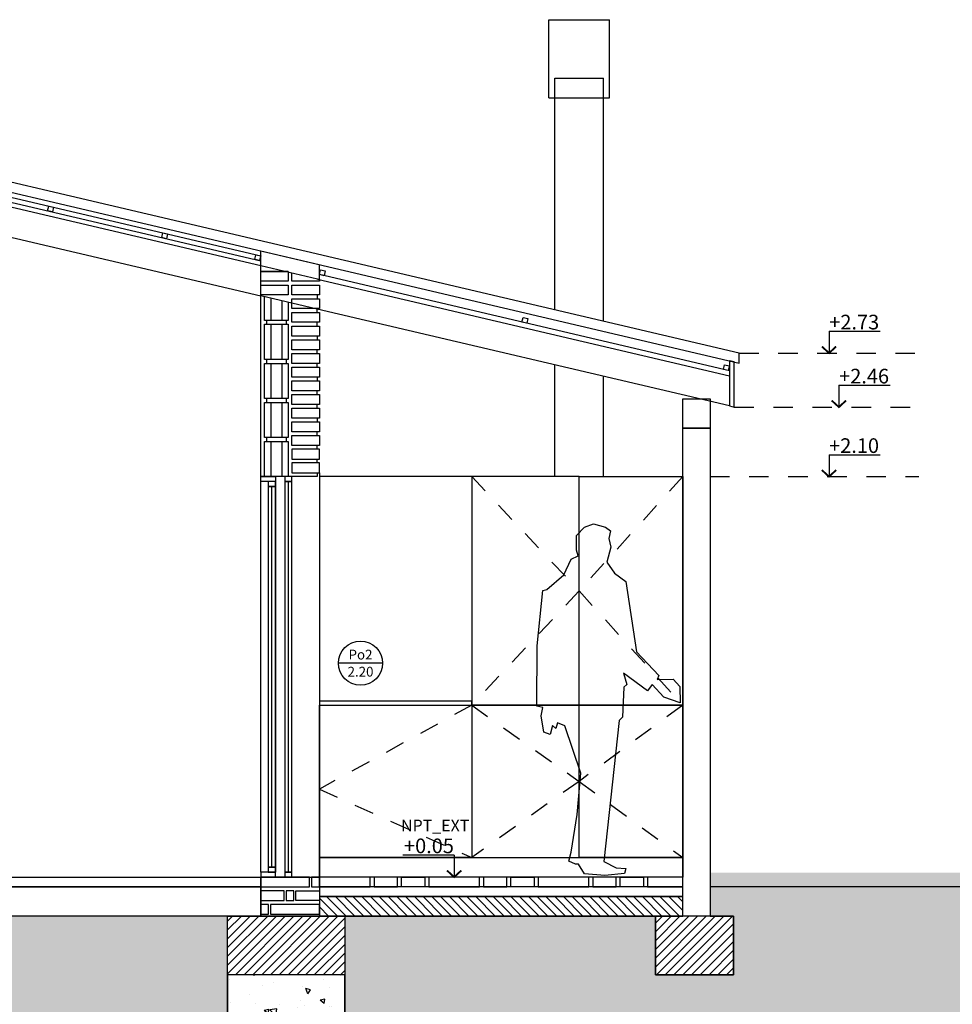
# Model space of a CAD drawing. Units: millimetres. Extents: x 429 to 575, y 535 to 664.
# Drawn here: x 535 to 540, y 629 to 634 of the extents above; entities that cross this region are included whole.
import ezdxf
from ezdxf.enums import TextEntityAlignment as Align

# ---------------------------------------------------------------- set-up
doc = ezdxf.new("R2010")
doc.units = ezdxf.units.MM
doc.linetypes.add('PROYECCION1', pattern=[0.002, 0.001, -0.001])
for name, color, linetype in [('00 contrapiso', 71, 'Continuous'), ('00 contrapiso ht', 76, 'Continuous'), ('00 h tierra', 86, 'Continuous'), ('00 m tierra', 236, 'Continuous'), ('50 txt', 152, 'Continuous'), ('aislacion', 222, 'Continuous'), ('carpinteria 01', 121, 'Continuous'), ('dc_estructura_metalica secundaria', 181, 'Continuous'), ('muros _ refuerzos', 142, 'Continuous'), ('muros _ terminacion', 81, 'Continuous'), ('pr 01', 241, 'Continuous'), ('pr 06', 253, 'Continuous'), ('simb_cota nivel', 72, 'Continuous'), ('simb_postigones', 222, 'Continuous'), ('v_01', 201, 'Continuous'), ('v_06', 253, 'Continuous')]:
    doc.layers.add(name, color=color, linetype=linetype)
doc.layers.add('60 pasto ht', color=7, linetype='Continuous', true_color=0xc4ddbc)
doc.styles.get("Standard").update_dxf_attribs({"font": 'arial.ttf'})
pattern_1 = [(225, (524.657936, 624.592087), (0.02245064, -0.02245064), [])]

# ---------------------------------------------------------------- blocks, each defined once
blk = doc.blocks.new('lad_hueco_12_portante')
blk.add_lwpolyline([(0, 0), (-0.18, 0), (-0.18, 0.12), (0, 0.12)], close=True)
for points in [[(-0.18, 0.0883), (0, 0.0883)], [(-0.18, 0.0317), (0, 0.0317)]]:
    blk.add_lwpolyline(points)
blk = doc.blocks.new('Man14')
at = {"color": 0, "linetype": 'ByBlock'}
blk.add_lwpolyline([(104.1, 1782.1), (58.6, 1799.3), (-4, 1783.4), (-29.5, 1763.2), (-21.3, 1725.5), (-30.4, 1679.9), (-10.4, 1604.4), (-49.5, 1546.7), (-108.4, 1504.4), (-161.4, 1143.8), (-275.7, 1024.2), (-267.4, 1003.1), (-350.7, 1004.1), (-384.5, 967.3), (-385.4, 884), (-301.8, 912.1), (-242.9, 978.1), (-218.1, 944.4), (-96.1, 1034.5), (-113.4, 976.6), (-96.9, 964), (-90.6, 809.6), (-74.1, 792.8), (5.1, 70.9), (-57.6, 38.3), (-107.7, 34.6), (-99.9, 9.7), (0, 0), (104.4, 7.4), (134, 57), (150.7, 56.8), (184.2, 73.1), (172.3, 118.9), (141.2, 311.2), (122.8, 523.8), (204, 765.3), (242.4, 780.5), (250.7, 751.4), (267.5, 767.8), (279.4, 722), (312.8, 734), (326.2, 817.2), (317.7, 859.8), (347.7, 866.9), (347, 1175.5), (317, 1459.2), (296.1, 1463.2), (209.8, 1539.5), (173.1, 1618.9), (135.7, 1636.1), (144.6, 1665), (145.5, 1740.2)], close=True, dxfattribs=at)
blk = doc.blocks.new('ref-nivel-co')
at = {"linetype": 'ByBlock'}
blk.add_line((0, 0.003), (0, 0), dxfattribs=at)
blk.add_lwpolyline([(0, 0.003), (0.007, 0.003)])
at = {"const_width": 0.00025}
blk.add_lwpolyline([(-0.00098, 0.0009), (0, 0), (0.00097, 0.0009)], dxfattribs=at)
blk.add_attdef('NIVEL', text='', height=0.002).set_placement((0.007, 0.00326), align=Align.RIGHT)
blk = doc.blocks.new('ref-carp')
blk.add_line((0.0045, 0), (-0.0045, 0))
blk.add_circle((0, 0), 0.0045)
for tag, p in [('NOM', (0, 0.00175)), ('MED', (0, -0.00175))]:
    blk.add_attdef(tag, text='', height=0.002).set_placement(p, align=Align.MIDDLE_CENTER)

msp = doc.modelspace()

# ---------------------------------------------------------------- hatches: boundary and pattern name
at = {"layer": '00 contrapiso ht'}
h = msp.add_hatch(dxfattribs=at)
h.set_pattern_fill('ANSI31', color=256, scale=0.01, angle=90)
h.set_pattern_definition([(135, (524.657936, 624.592087), (-0.02245064, -0.02245064), [])])
h.paths.add_polyline_path([(536.5979, 629.7671), (538.4579, 629.7671), (538.4579, 629.6671), (536.5979, 629.6671)])
h = msp.add_hatch(dxfattribs=at)
h.set_pattern_fill('ANSI31', color=256, scale=0.01, angle=-180)
h.set_pattern_definition(pattern_1)
h.paths.add_polyline_path([(536.1279, 629.6671), (536.7279, 629.6671), (536.7279, 629.3671), (536.1279, 629.3671)])
h = msp.add_hatch(dxfattribs=at)
h.set_pattern_fill('ANSI31', color=256, scale=0.01, angle=-180)
h.set_pattern_definition(pattern_1)
h.paths.add_polyline_path([(538.7179, 629.6671), (538.3179, 629.6671), (538.3179, 629.3671), (538.7179, 629.3671)])
h = msp.add_hatch(dxfattribs=at)
h.set_pattern_fill('AR-CONC', color=256, scale=0.0015, angle=90)
h.set_pattern_definition([(140, (524.65794, 624.59209), (0.0239086, 0.273277), [0.028575, -0.314325]), (85, (524.65794, 624.5921), (-0.286585, -0.052865), [0.02286, -0.251461]), (190.4514, (524.65993, 624.61486), (-0.2626766, 0.220412), [0.024285, -0.2671354]), (136.1842, (524.58174, 624.5921), (0.0630635, 0.4066186), [0.042862, -0.471487]), (186.6356, (524.587, 624.62597), (-0.371139, 0.356106), [0.036428, -0.400703]), (81.184, (524.58174, 624.5921), (-0.371139, 0.356106), [0.03429, -0.37719]), (111, (524.60079, 624.63019), (0.1533978, 0.2274216), [0.028575, -0.314325]), (56, (524.6008, 624.6302), (-0.276282, 0.092703), [0.02286, -0.25146]), (161.4514, (524.61357, 624.64914), (-0.122884, 0.3201246), [0.024285, -0.267135]), (127.5, (524.65794, 624.59209), (-0.12683256, 0.0046329), [0, -0.248412, 0, -0.25527, 0, -0.2524125]), (97.5, (524.65794, 624.59209), (-0.1502709, 0.1002295), [0, -0.145542, 0, -0.242697, 0, -0.0962025]), (57.5, (524.65794, 624.50712), (0.0085931, 0.2033859), [0, -0.09525, 0, -0.29718, 0, -0.394335]), (47.5, (524.65794, 624.46902), (-0.0381397, 0.2221938), [0, -0.123825, 0, -0.197358, 0, -0.280035])])
h.paths.add_polyline_path([(536.1279, 629.3671), (536.1279, 628.7671), (536.7279, 628.7671), (536.7279, 629.3671)])
at = {"layer": '00 h tierra'}
h = msp.add_hatch(dxfattribs=at)
h.set_pattern_fill('EARTH', color=256, scale=0.025, angle=135)
h.set_pattern_definition([(135, (525.22582, 615.31709), (-0.2245064, -8e-17), [0.15875, -0.15875]), (135, (525.18372, 615.275), (-0.2245064, -8e-17), [0.15875, -0.15875]), (135, (525.14163, 615.2329), (-0.2245064, -8e-17), [0.15875, -0.15875]), (225, (525.11357, 615.2329), (8e-17, -0.2245064), [0.15875, -0.15875]), (225, (525.07147, 615.275), (8e-17, -0.2245064), [0.15875, -0.15875]), (225, (525.02938, 615.31709), (8e-17, -0.2245064), [0.15875, -0.15875])])
h.paths.add_polyline_path([(533.4458, 628.7671), (533.4458, 629.6671), (532.5979, 629.6671), (532.5979, 628.7671), (531.9979, 628.7671), (531.9979, 629.6671), (532.0779, 629.6671), (532.0779, 629.7671), (525.7658, 629.7671), (525.9979, 629.7671), (525.9979, 629.5921), (523.4979, 629.5921), (523.4979, 629.3921), (522.4763, 629.3921), (522.4763, 628.5921), (545.2258, 628.5921), (545.2258, 629.6671), (545.2258, 629.8171), (538.598, 629.8171), (538.598, 629.6671), (538.7179, 629.6671), (538.7179, 629.3671), (538.3179, 629.3671), (538.3179, 629.6671), (536.7279, 629.6671), (536.7279, 628.7671), (536.1279, 628.7671), (536.1279, 629.6671), (533.4458, 629.6671)])
at = {"layer": '60 pasto ht'}
h = msp.add_hatch(dxfattribs=at)
h.set_pattern_fill('ANSI35', color=256, scale=0.005, angle=90)
h.set_pattern_definition([(225, (722.84396, 721.22998), (0.0224506403, -0.0224506403), []), (225, (722.821508, 721.22998), (0.0224506403, -0.0224506403), [0.0396875, -0.0079375, 0, -0.0079375])])
h.paths.add_polyline_path([(545.2258, 629.8921), (538.598, 629.8893), (538.598, 629.8393), (545.2258, 629.8421)])
h = msp.add_hatch(dxfattribs=at)
h.set_pattern_fill('ANSI35', color=256, scale=0.005, angle=90)
h.set_pattern_definition([(225, (722.85447, 721.25216), (0.0224506403, -0.0224506403), []), (225, (722.83202, 721.25216), (0.0224506403, -0.0224506403), [0.0396875, -0.0079375, 0, -0.0079375])])
h.paths.add_polyline_path([(545.2258, 629.8671), (538.598, 629.8671), (538.598, 629.8171), (545.2258, 629.8171)])

# ---------------------------------------------------------------- linework, layer by layer
at = {"layer": '00 contrapiso'}
for points in [[(536.2979, 629.8171), (532.3779, 629.8171), (532.3779, 629.8671), (536.2979, 629.8671)], [(536.2979, 629.8171), (536.2979, 629.6671), (532.3779, 629.6671), (532.3779, 629.8171)], [(538.4579, 629.7671), (538.4579, 629.8171), (536.5979, 629.8171), (536.5979, 629.7671)], [(536.5979, 629.7671), (536.5979, 629.6671), (538.4579, 629.6671), (538.4579, 629.7671)], [(536.1279, 629.6671), (536.7279, 629.6671), (536.7279, 629.3671), (536.1279, 629.3671)], [(538.7179, 629.6671), (538.3179, 629.6671), (538.3179, 629.3671), (538.7179, 629.3671)], [(536.1279, 629.3671), (536.1279, 628.7671), (536.7279, 628.7671), (536.7279, 629.3671)]]:
    msp.add_lwpolyline(points, close=True, dxfattribs=at)
at = {"layer": '00 m tierra'}
for points in [[(545.2258, 629.8171), (538.598, 629.8171), (538.598, 629.6671), (538.7179, 629.6671), (538.7179, 629.3671), (538.3179, 629.3671), (538.3179, 629.6671), (536.7279, 629.6671), (536.7279, 628.7671), (536.1279, 628.7671), (536.1279, 629.6671), (533.4458, 629.6671), (533.4458, 629.6671), (533.4458, 629.6671), (533.4458, 629.6671), (532.5979, 629.6671), (532.5979, 628.7671), (531.9979, 628.7671), (531.9979, 629.6671), (532.0779, 629.6671), (532.0779, 629.7671)], [(538.7179, 629.6671), (538.7179, 629.6671), (538.7179, 629.6671), (532.0779, 629.6671), (532.0779, 629.7671), (525.9979, 629.7671), (525.9979, 629.7671), (525.9979, 629.7671), (525.9979, 629.5921), (523.4979, 629.5921), (523.4979, 629.3921), (522.4763, 629.3921), (522.4763, 628.5921), (545.2258, 628.5921)]]:
    msp.add_lwpolyline(points, dxfattribs=at)
at = {"layer": 'aislacion'}
msp.add_lwpolyline([(536.2979, 629.8671), (536.5979, 629.8671), (536.5979, 629.6671), (536.2979, 629.6671)], close=True, dxfattribs=at)
msp.add_lwpolyline([(533.2858, 629.8171), (536.293, 629.8171)], dxfattribs=at)
at = {"layer": 'carpinteria 01'}
for points in [[(536.2979, 631.9171), (536.3729, 631.9171), (536.3729, 631.8921), (536.2979, 631.8921)], [(536.3729, 631.9171), (536.3729, 629.8921), (536.2979, 629.8921), (536.2979, 631.9171)], [(536.4204, 631.8921), (536.4579, 631.8921), (536.4579, 631.9171), (536.4204, 631.9171)], [(536.3354, 631.8671), (536.3729, 631.8671), (536.3729, 631.8921), (536.3354, 631.8921)], [(536.3354, 629.9171), (536.3729, 629.9171), (536.3729, 631.8671), (536.3354, 631.8671)], [(536.4204, 629.8921), (536.4579, 629.8921), (536.4579, 631.8921), (536.4204, 631.8921)], [(536.2979, 629.8671), (536.3729, 629.8671), (536.3729, 629.8921), (536.2979, 629.8921)], [(536.3354, 629.8921), (536.3729, 629.8921), (536.3729, 629.9171), (536.3354, 629.9171)], [(536.4204, 629.8671), (536.4579, 629.8671), (536.4579, 629.8921), (536.4204, 629.8921)]]:
    msp.add_lwpolyline(points, close=True, dxfattribs=at)
at = {"layer": 'dc_estructura_metalica secundaria'}
for points in [[(538.7471, 632.5496), (531.4779, 634.2559), (531.4779, 634.2046), (538.7471, 632.4982), (538.7471, 632.5496)], [(532.3779, 633.9676), (536.2979, 633.0474)], [(532.3779, 633.9419), (536.2979, 633.0218)], [(532.3779, 633.7622), (536.2979, 632.842), (536.2979, 632.9961), (532.3779, 633.9163)], [(536.5879, 632.928), (536.2979, 632.9961)], [(536.5879, 632.928), (538.6971, 632.4329), (538.6971, 632.2788), (536.5874, 632.7741)], [(538.6971, 632.4586), (536.5979, 632.9513)], [(536.5874, 632.7741), (536.2979, 632.842)]]:
    msp.add_lwpolyline(points, dxfattribs=at)
for points in [[(536.2922, 633.0231), (536.2679, 633.0288), (536.2736, 633.0531), (536.2979, 633.0474)], [(536.6223, 632.9456), (536.5979, 632.9513), (536.6037, 632.9757), (536.628, 632.97)], [(538.6971, 632.5099), (538.6971, 632.2788), (538.7221, 632.273), (538.7221, 632.5041)], [(538.6913, 632.4599), (538.667, 632.4656), (538.6727, 632.49), (538.6971, 632.4843)]]:
    msp.add_lwpolyline(points, close=True, dxfattribs=at)
at = {"layer": 'muros _ refuerzos'}
msp.add_lwpolyline([(538.4579, 632.3152), (538.598, 632.3152), (538.598, 632.1652), (538.4579, 632.1652)], close=True, dxfattribs=at)
at = {"layer": 'muros _ terminacion'}
msp.add_lwpolyline([(536.3279, 631.9171), (536.2979, 631.9171), (536.2979, 632.842)], dxfattribs=at)
at = {"layer": 'pr 01', "linetype": 'PROYECCION1', "ltscale": 50}
for points in [[(538.7471, 632.5496), (539.6672, 632.5496)], [(538.7221, 632.273), (539.7177, 632.273)], [(538.598, 631.9171), (539.6672, 631.9171)]]:
    msp.add_lwpolyline(points, dxfattribs=at)
at = {"layer": 'pr 06', "linetype": 'PROYECCION1', "ltscale": 100}
for points in [[(537.3779, 631.9171), (537.9279, 631.3321), (537.3779, 630.7471)], [(538.4579, 631.9171), (537.9279, 631.3321), (538.4579, 630.7471)], [(537.3779, 630.7471), (536.5979, 630.3171), (537.3779, 629.9671)], [(537.3779, 630.7471), (537.9279, 630.3571), (537.3779, 629.9671)], [(538.4579, 630.7471), (537.9279, 630.3571), (538.4579, 629.9671)]]:
    msp.add_lwpolyline(points, dxfattribs=at)
at = {"layer": 'v_01'}
for points in [[(535.2311, 633.2722), (535.2068, 633.2779), (535.2125, 633.3022), (535.2368, 633.2965)], [(535.8152, 633.1351), (535.7909, 633.1408), (535.7966, 633.1651), (535.821, 633.1594)], [(536.2979, 632.9671), (536.4379, 632.9671), (536.4379, 632.9171), (536.2979, 632.9171)], [(536.2979, 632.8971), (536.4379, 632.8971), (536.4379, 632.8471), (536.2979, 632.8471)], [(536.4579, 632.8971), (536.5979, 632.8971), (536.5979, 632.8471), (536.4579, 632.8471)], [(536.4579, 632.8271), (536.5979, 632.8271), (536.5979, 632.7771), (536.4579, 632.7771)], [(536.4579, 632.7571), (536.5979, 632.7571), (536.5979, 632.7071), (536.4579, 632.7071)], [(537.6597, 632.7021), (537.6353, 632.7078), (537.641, 632.7322), (537.6654, 632.7264)], [(536.4579, 632.6871), (536.5979, 632.6871), (536.5979, 632.6371), (536.4579, 632.6371)], [(536.4579, 632.6171), (536.5979, 632.6171), (536.5979, 632.5671), (536.4579, 632.5671)], [(536.4579, 632.5471), (536.5979, 632.5471), (536.5979, 632.4971), (536.4579, 632.4971)], [(536.4579, 632.4771), (536.5979, 632.4771), (536.5979, 632.4271), (536.4579, 632.4271)], [(536.4579, 632.4071), (536.5979, 632.4071), (536.5979, 632.3571), (536.4579, 632.3571)], [(536.4579, 632.3371), (536.5979, 632.3371), (536.5979, 632.2871), (536.4579, 632.2871)], [(536.4579, 632.2671), (536.5979, 632.2671), (536.5979, 632.2171), (536.4579, 632.2171)], [(536.4579, 632.1971), (536.5979, 632.1971), (536.5979, 632.1471), (536.4579, 632.1471)], [(538.4579, 632.1652), (538.598, 632.1652), (538.598, 629.6671), (538.4579, 629.6671)], [(536.4579, 632.1271), (536.5979, 632.1271), (536.5979, 632.0771), (536.4579, 632.0771)], [(536.5979, 632.0571), (536.4579, 632.0571), (536.4579, 632.0071), (536.5979, 632.0071)], [(536.4579, 631.9371), (536.5979, 631.9371), (536.5979, 631.9871), (536.4579, 631.9871)], [(536.5479, 629.8671), (536.2979, 629.8671), (536.2979, 629.8171), (536.5479, 629.8171)], [(536.5979, 629.8671), (536.5579, 629.8671), (536.5579, 629.8171), (536.5979, 629.8171)], [(536.8579, 629.8671), (536.5979, 629.8671), (536.5979, 629.8171), (536.8579, 629.8171)], [(536.9979, 629.8671), (536.8779, 629.8671), (536.8779, 629.8171), (536.9979, 629.8171)], [(537.0179, 629.8671), (537.1379, 629.8671), (537.1379, 629.8171), (537.0179, 629.8171)], [(537.4179, 629.8671), (537.1579, 629.8671), (537.1579, 629.8171), (537.4179, 629.8171)], [(537.5579, 629.8671), (537.4379, 629.8671), (537.4379, 629.8171), (537.5579, 629.8171)], [(537.5779, 629.8671), (537.6979, 629.8671), (537.6979, 629.8171), (537.5779, 629.8171)], [(537.9779, 629.8671), (537.7179, 629.8671), (537.7179, 629.8171), (537.9779, 629.8171)], [(538.1179, 629.8671), (537.9979, 629.8671), (537.9979, 629.8171), (538.1179, 629.8171)], [(538.1379, 629.8671), (538.2579, 629.8671), (538.2579, 629.8171), (538.1379, 629.8171)], [(538.4579, 629.8671), (538.2779, 629.8671), (538.2779, 629.8171), (538.4579, 629.8171)], [(536.4179, 629.7971), (536.2979, 629.7971), (536.2979, 629.7471), (536.4179, 629.7471)], [(536.4679, 629.7971), (536.4279, 629.7971), (536.4279, 629.7471), (536.4679, 629.7471)], [(536.4779, 629.7971), (536.5979, 629.7971), (536.5979, 629.7471), (536.4779, 629.7471)], [(536.3379, 629.7271), (536.2979, 629.7271), (536.2979, 629.6771), (536.3379, 629.6771)], [(536.5979, 629.7271), (536.3479, 629.7271), (536.3479, 629.6771), (536.5979, 629.6771)]]:
    msp.add_lwpolyline(points, close=True, dxfattribs=at)
for points in [[(536.5979, 632.9257), (536.5979, 632.9171), (536.4579, 632.9171), (536.4579, 632.9585)], [(536.4379, 632.8091), (536.4379, 632.7171), (536.3179, 632.7171), (536.3179, 632.8373)], [(536.3496, 632.8299), (536.3496, 632.7171)], [(536.4063, 632.8166), (536.4063, 632.7171)], [(536.5979, 631.9371), (536.5979, 629.8671)]]:
    msp.add_lwpolyline(points, dxfattribs=at)
at = {"layer": 'v_06'}
for p, q in [((537.7729, 634.2564), (538.0829, 634.2564)), ((537.7729, 633.8564), (537.7729, 634.2564)), ((538.0829, 633.8564), (538.0829, 634.2564)), ((537.8029, 633.9564), (538.0529, 633.9564)), ((537.8029, 632.7712), (537.8029, 633.9564)), ((538.0529, 632.7125), (538.0529, 633.9564)), ((537.7729, 633.8564), (538.0829, 633.8564)), ((537.8029, 631.9171), (537.8029, 632.4887)), ((538.0529, 631.9171), (538.0529, 632.43)), ((536.5874, 631.9171), (536.3279, 631.9171)), ((536.5874, 631.9371), (536.5874, 631.9171))]:
    msp.add_line(p, q, dxfattribs=at)
for points in [[(536.2979, 632.9961), (536.2979, 633.0731), (536.5974, 633.0028), (536.5974, 632.9258), (536.5879, 632.928)], [(536.4379, 632.9671), (536.2979, 632.9671)], [(536.5879, 632.8271), (536.5879, 632.8471)], [(536.5874, 632.7571), (536.5874, 632.7771)], [(536.3279, 632.7171), (536.3279, 632.6971)], [(536.4279, 632.7171), (536.4279, 632.6971)], [(536.5874, 632.6871), (536.5874, 632.7071)], [(536.5879, 632.6171), (536.5879, 632.6371)], [(536.5874, 632.5471), (536.5874, 632.5671)], [(536.3279, 632.5171), (536.3279, 632.4971)], [(536.4279, 632.5171), (536.4279, 632.4971)], [(536.5874, 632.4771), (536.5874, 632.4971)], [(536.5879, 632.4071), (536.5879, 632.4271)], [(536.5874, 632.3371), (536.5874, 632.3571)], [(536.3279, 632.3171), (536.3279, 632.2971)], [(536.4279, 632.3171), (536.4279, 632.2971)], [(536.5874, 632.2671), (536.5874, 632.2871)], [(536.5879, 632.1971), (536.5879, 632.2171)], [(536.3279, 632.1171), (536.3279, 632.0971)], [(536.4279, 632.1171), (536.4279, 632.0971)], [(536.5874, 632.1271), (536.5874, 632.1471)], [(536.5874, 632.0571), (536.5874, 632.0771)], [(536.5874, 631.9871), (536.5874, 632.0071)], [(537.3779, 631.9171), (536.5979, 631.9171)], [(536.3542, 629.9171), (536.3542, 631.8671)], [(536.4392, 629.8921), (536.4392, 631.8921)]]:
    msp.add_lwpolyline(points, dxfattribs=at)
for points in [[(537.9279, 631.9171), (537.3779, 631.9171), (537.3779, 630.7471), (537.9279, 630.7471)], [(537.9279, 631.9171), (538.4579, 631.9171), (538.4579, 630.7471), (537.9279, 630.7471)], [(536.5979, 630.7671), (536.5979, 630.7471), (537.3779, 630.7471), (537.3779, 630.7671)], [(537.3779, 629.9671), (536.5979, 629.9671), (536.5979, 630.7471), (537.3779, 630.7471)], [(537.9279, 630.7471), (537.3779, 630.7471), (537.3779, 629.9671), (537.9279, 629.9671)], [(537.9279, 630.7471), (538.4579, 630.7471), (538.4579, 629.9671), (537.9279, 629.9671)], [(536.5979, 629.9671), (538.4579, 629.9671), (538.4579, 629.8671), (536.5979, 629.8671)]]:
    msp.add_lwpolyline(points, close=True, dxfattribs=at)

# ---------------------------------------------------------------- block references
at = {"layer": 'simb_cota nivel'}
ref = msp.add_blockref('ref-nivel-co', (539.2071, 632.5496), dxfattribs=dict(at, xscale=37.5, yscale=37.5, zscale=37.5))
ref.add_attrib('NIVEL', '+2.73', dxfattribs={"layer": '0', "height": 0.075, "rotation": 180, "text_generation_flag": 6}).set_placement((539.2082, 632.7459), align=Align.TOP_LEFT)
ref = msp.add_blockref('ref-nivel-co', (539.2576, 632.273), dxfattribs=dict(at, xscale=37.5, yscale=37.5, zscale=37.5))
ref.add_attrib('NIVEL', '+2.46', dxfattribs={"layer": '0', "height": 0.075, "rotation": 180, "text_generation_flag": 6}).set_placement((539.2587, 632.4693), align=Align.TOP_LEFT)
ref = msp.add_blockref('ref-nivel-co', (539.2071, 631.9171), dxfattribs=dict(at, xscale=37.5, yscale=37.5, zscale=37.5))
ref.add_attrib('NIVEL', '+2.10', dxfattribs={"layer": '0', "height": 0.075, "rotation": 180, "text_generation_flag": 6}).set_placement((539.2074, 632.1135), align=Align.TOP_LEFT)
ref = msp.add_blockref('ref-nivel-co', (537.2879, 629.8671), dxfattribs=dict(at, xscale=-37.5, yscale=37.5, zscale=37.5))
ref.add_attrib('NIVEL', '+0.05', dxfattribs={"layer": '0', "height": 0.075}).set_placement((537.2869, 629.9894), align=Align.RIGHT)
at = {"layer": 'simb_postigones', "xscale": 25.00000000000065, "yscale": 25.00000000000065, "zscale": 25.00000000000065}
msp.add_blockref('ref-carp', (536.8087, 630.9623), dxfattribs=at).add_auto_attribs({'NOM': 'Po2', 'MED': '2.20'})
at = {"layer": 'v_01', "rotation": 270}
for p in [(536.3179, 632.5171), (536.3179, 632.3171), (536.3179, 632.1171), (536.3179, 631.9171)]:
    msp.add_blockref('lad_hueco_12_portante', p, dxfattribs=at)
at = {"layer": 'v_01', "xscale": -0.001, "yscale": 0.001, "zscale": 0.001}
msp.add_blockref('Man14', (538.0593, 629.8757), dxfattribs=at)

# ---------------------------------------------------------------- texts
at = {"layer": '50 txt', "ltscale": 0.008, "insert": (537.0159, 630.1611), "char_height": 0.06, "attachment_point": 1}
msp.add_mtext_dynamic_manual_height_columns('NPT_EXT', width=0.999543, gutter_width=12.5, heights=[0], dxfattribs=at)

doc.saveas('drawing.dxf')
